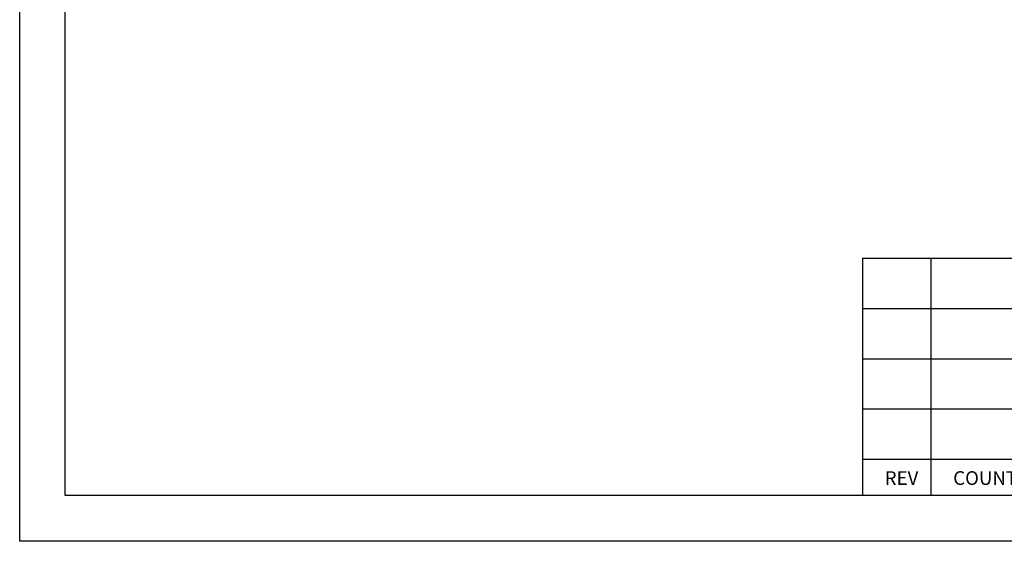
# Model space of a CAD drawing. Units: millimetres. Extents: x 2612 to 4442, y 1495 to 1915.
# Drawn here: x 3848 to 4064, y 1495 to 1609 of the extents above; entities that cross this region are included whole.
import ezdxf

# ---------------------------------------------------------------- set-up
doc = ezdxf.new("R2010")
doc.units = ezdxf.units.MM
doc.header["$LTSCALE"] = 0.7
doc.layers.add('A1', color=7, linetype='Continuous', lineweight=30)
doc.layers.add('A7', color=7, linetype='Continuous', lineweight=25)
for name, color, linetype in [('A3', 3, 'Continuous'), ('A6', 1, 'Continuous'), ('标题框层', 2, 'Continuous')]:
    doc.layers.add(name, color=color, linetype=linetype)
doc.styles.add('样式', font='isocp.shx', dxfattribs={"bigfont": 'gbcbig.shx'})

# ---------------------------------------------------------------- blocks, each defined once
blk = doc.blocks.new('标题框')
at = {"layer": '标题框层'}
for p, q in [((1826.88, 707.8), (1826.88, 655.8)), ((1826.88, 707.8), (1996.88, 707.8)), ((1841.88, 707.8), (1841.88, 655.8)), ((1826.88, 696.8), (1996.88, 696.8)), ((1826.88, 685.8), (1996.88, 685.8)), ((1826.88, 674.8), (1996.88, 674.8)), ((1826.88, 663.8), (1996.88, 663.8))]:
    blk.add_line(p, q, dxfattribs=at)
at = {"layer": 'A7', "char_height": 3, "attachment_point": 1, "style": '样式'}
for s, insert in [('REV', (1831.75, 661.16)), ('COUNT', (1846.75, 661.16))]:
    blk.add_mtext_dynamic_manual_height_columns(s, width=157.076, gutter_width=17.5, heights=[0], dxfattribs=dict(at, insert=insert))
at = {"layer": 'A7', "style": '样式'}
for tag, p in [('2017.5.30', (2062.66, 696.73)), ('FEK41-P/T539', (2149.89, 690.74)), ('1:1', (2067.24, 684))]:
    blk.add_attdef(tag, p, '', height=4.55, dxfattribs=at)

msp = doc.modelspace()

# ---------------------------------------------------------------- linework, layer by layer
at = {"layer": 'A1'}
for p, q in [((3858.393, 1504.846), (3858.393, 1904.846)), ((4432.393, 1504.846), (3858.393, 1504.846))]:
    msp.add_line(p, q, dxfattribs=at)
at = {"layer": 'A6'}
for p, q in [((3848.393, 1494.846), (3848.393, 1914.846)), ((4442.393, 1494.846), (3848.393, 1494.846))]:
    msp.add_line(p, q, dxfattribs=at)

# ---------------------------------------------------------------- block references
at = {"layer": 'A3'}
msp.add_blockref('标题框', (2206.215, 849.042), dxfattribs=at)

doc.saveas('drawing.dxf')
